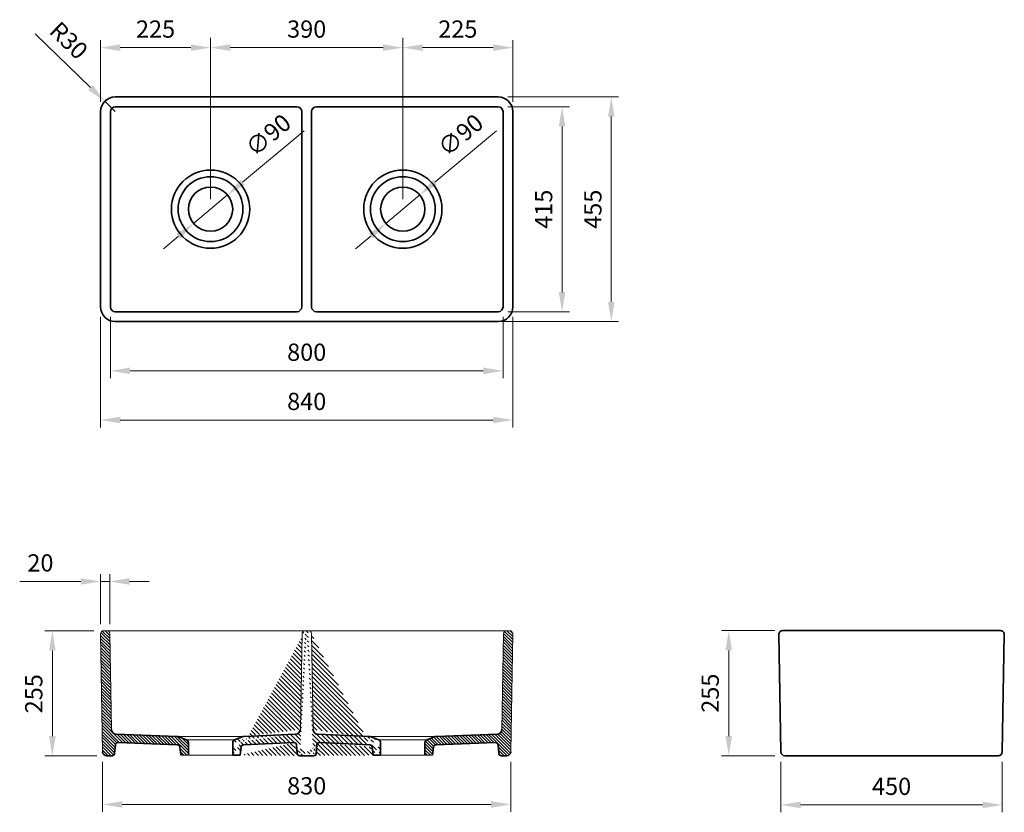
# Model space of a CAD drawing. Units: millimetres. Extents: x 128582 to 130583, y 19393 to 21003.
import ezdxf

# ---------------------------------------------------------------- set-up
doc = ezdxf.new("R2010")
doc.units = ezdxf.units.MM
doc.header["$LTSCALE"] = 0.5
for name, color, linetype, lineweight in [('İnce', 230, 'Continuous', 15), ('Kalın', 31, 'Continuous', 35), ('Kesit', 230, 'Continuous', 15), ('Ölçü', 142, 'Continuous', 15)]:
    doc.layers.add(name, color=color, linetype=linetype, lineweight=lineweight)
doc.styles.get("Standard").update_dxf_attribs({"font": 'verdana.ttf'})
doc.dimstyles.new('ISO-25', dxfattribs={"dimtxt": 35, "dimasz": 40, "dimexe": 15, "dimexo": 20, "dimgap": 15, "dimtad": 1, "dimdec": 0, "dimtxsty": 'Standard', "dimcen": 10, "dimclrd": 256, "dimclre": 256, "dimclrt": 256, "dimadec": 0, "dimazin": 0, "dimtfac": 1, "dimtdec": 0, "dimtmove": 0, "dimatfit": 3, "dimfxl": 1, "dimlwd": -1, "dimlwe": -1, "dimarcsym": 0})
pattern_1 = [(315, (132632.414914763, 17697.5951003312), (3.093592167691145, 3.093592167691144), [])]

# ---------------------------------------------------------------- blocks, each defined once
blk = doc.blocks.new('*D15')
at = {"layer": 'Defpoints', "color": 0, "ltscale": 0.5, "transparency": 16777216}
for p in [(128754.7195591251, 20837.4568080775), (128776.2399454653, 20816.55530163005)]:
    blk.add_point(p, dxfattribs=at)
at = {"layer": 'Ölçü', "ltscale": 0.5, "transparency": 16777216}
for p, q in [((128613.541103449, 20974.57527588309), (128726.0257106715, 20865.32548334069)), ((128776.2399454653, 20816.55530163005), (128754.7195591251, 20837.4568080775))]:
    blk.add_line(p, q, dxfattribs=at)
blk.add_solid([(128730.6704898821, 20870.1077914163), (128721.380931461, 20860.5431752651), (128754.7195591251, 20837.4568080775)], dxfattribs=at)
at = {"layer": 'Ölçü', "ltscale": 0.5, "transparency": 16777216, "insert": (128678.5874630271, 20957.7211827717), "char_height": 35, "attachment_point": 5, "rotation": 315.8358111408801}
blk.add_mtext('R30', dxfattribs=at)
blk = doc.blocks.new('*D14')
at = {"layer": 'Defpoints', "color": 0, "ltscale": 0.5, "transparency": 16777216}
for p in [(129554.1173037867, 20826.41104924669), (129684.1173037867, 20826.41104924669), (129554.1173037867, 20409.76048203953)]:
    blk.add_point(p, dxfattribs=at)
at = {"layer": 'Ölçü', "ltscale": 0.5, "transparency": 16777216}
for p, q in [((129574.1173037867, 20826.41104924669), (129699.1173037867, 20826.41104924669)), ((129684.1173037867, 20449.76048203953), (129684.1173037867, 20786.41104924669)), ((129574.1173037867, 20409.76048203953), (129699.1173037867, 20409.76048203953))]:
    blk.add_line(p, q, dxfattribs=at)
for points in [[(129677.45063712, 20786.41104924669), (129690.7839704534, 20786.41104924669), (129684.1173037867, 20826.41104924669)], [(129677.45063712, 20449.76048203953), (129690.7839704534, 20449.76048203953), (129684.1173037867, 20409.76048203953)]]:
    blk.add_solid(points, dxfattribs=at)
at = {"layer": 'Ölçü', "ltscale": 0.5, "transparency": 16777216, "insert": (129651.1942010332, 20618.08576564313), "char_height": 35, "attachment_point": 5, "rotation": 90}
blk.add_mtext('415', dxfattribs=at)
blk = doc.blocks.new('*D12')
at = {"layer": 'Defpoints', "color": 0, "ltscale": 0.5, "transparency": 16777216}
for p in [(128746.2399454651, 20946.41104924669), (128969.8350967105, 20946.41104924669), (128746.2399454651, 20816.41104924669)]:
    blk.add_point(p, dxfattribs=at)
at = {"layer": 'Ölçü', "ltscale": 0.5, "transparency": 16777216}
for p, q in [((128746.2399454651, 20836.41104924669), (128746.2399454651, 20961.41104924669)), ((128969.8350967105, 20966.41104924669), (128969.8350967105, 20961.41104924669)), ((128929.8350967105, 20946.41104924669), (128786.2399454651, 20946.41104924669))]:
    blk.add_line(p, q, dxfattribs=at)
for points in [[(128786.2399454651, 20953.07771591335), (128786.2399454651, 20939.74438258002), (128746.2399454651, 20946.41104924669)], [(128929.8350967105, 20953.07771591335), (128929.8350967105, 20939.74438258002), (128969.8350967105, 20946.41104924669)]]:
    blk.add_solid(points, dxfattribs=at)
at = {"layer": 'Ölçü', "ltscale": 0.5, "transparency": 16777216, "insert": (128858.0375210878, 20979.63972621109), "char_height": 35, "attachment_point": 5}
blk.add_mtext('225', dxfattribs=at)
blk = doc.blocks.new('*D13')
at = {"layer": 'Defpoints', "color": 0, "ltscale": 0.5, "transparency": 16777216}
for p in [(128746.2399454651, 20419.76048203953), (129584.1173037867, 20419.76048203953), (128746.2399454651, 20189.76048203953)]:
    blk.add_point(p, dxfattribs=at)
at = {"layer": 'Ölçü', "ltscale": 0.5, "transparency": 16777216}
for p, q in [((128746.2399454651, 20399.76048203953), (128746.2399454651, 20174.76048203953)), ((129584.1173037867, 20399.76048203953), (129584.1173037867, 20174.76048203953)), ((129544.1173037867, 20189.76048203953), (128786.2399454651, 20189.76048203953))]:
    blk.add_line(p, q, dxfattribs=at)
for points in [[(128786.2399454651, 20196.4271487062), (128786.2399454651, 20183.09381537286), (128746.2399454651, 20189.76048203953)], [(129544.1173037867, 20196.4271487062), (129544.1173037867, 20183.09381537286), (129584.1173037867, 20189.76048203953)]]:
    blk.add_solid(points, dxfattribs=at)
at = {"layer": 'Ölçü', "ltscale": 0.5, "transparency": 16777216, "insert": (129165.1786246259, 20223.05967612952), "char_height": 35, "attachment_point": 5}
blk.add_mtext('840', dxfattribs=at)
blk = doc.blocks.new('*D11')
at = {"layer": 'Defpoints', "color": 0, "ltscale": 0.5, "transparency": 16777216}
for p in [(128766.2399454652, 20419.76048203953), (129564.1173037867, 20419.76048203953), (129564.1173037867, 20289.76048203953)]:
    blk.add_point(p, dxfattribs=at)
at = {"layer": 'Ölçü', "ltscale": 0.5, "transparency": 16777216}
for p, q in [((128766.2399454652, 20399.76048203953), (128766.2399454652, 20274.76048203953)), ((129564.1173037867, 20399.76048203953), (129564.1173037867, 20274.76048203953)), ((128806.2399454652, 20289.76048203953), (129524.1173037867, 20289.76048203953))]:
    blk.add_line(p, q, dxfattribs=at)
for points in [[(128806.2399454652, 20296.42714870619), (128806.2399454652, 20283.09381537286), (128766.2399454652, 20289.76048203953)], [(129524.1173037867, 20296.42714870619), (129524.1173037867, 20283.09381537286), (129564.1173037867, 20289.76048203953)]]:
    blk.add_solid(points, dxfattribs=at)
at = {"layer": 'Ölçü', "ltscale": 0.5, "transparency": 16777216, "insert": (129165.1786246259, 20323.05967612952), "char_height": 35, "attachment_point": 5}
blk.add_mtext('800', dxfattribs=at)
blk = doc.blocks.new('*D10')
at = {"layer": 'Defpoints', "color": 0, "ltscale": 0.5, "transparency": 16777216}
for p in [(129360.5221525413, 20946.41104924669), (129584.1173037867, 20946.41104924669), (129584.1173037867, 20816.41104924669)]:
    blk.add_point(p, dxfattribs=at)
at = {"layer": 'Ölçü', "ltscale": 0.5, "transparency": 16777216}
for p, q in [((129360.5221525413, 20966.41104924669), (129360.5221525413, 20961.41104924669)), ((129584.1173037867, 20836.41104924669), (129584.1173037867, 20961.41104924669)), ((129400.5221525413, 20946.41104924669), (129544.1173037867, 20946.41104924669))]:
    blk.add_line(p, q, dxfattribs=at)
for points in [[(129400.5221525413, 20953.07771591335), (129400.5221525413, 20939.74438258002), (129360.5221525413, 20946.41104924669)], [(129544.1173037867, 20953.07771591335), (129544.1173037867, 20939.74438258002), (129584.1173037867, 20946.41104924669)]]:
    blk.add_solid(points, dxfattribs=at)
at = {"layer": 'Ölçü', "ltscale": 0.5, "transparency": 16777216, "insert": (129472.319728164, 20979.63972621109), "char_height": 35, "attachment_point": 5}
blk.add_mtext('225', dxfattribs=at)
blk = doc.blocks.new('*D9')
at = {"layer": 'Defpoints', "color": 0, "ltscale": 0.5, "transparency": 16777216}
for p in [(129360.5221525413, 20946.41104924669), (128969.8350967105, 20618.2300180265), (129360.5221525413, 20618.23001802648)]:
    blk.add_point(p, dxfattribs=at)
at = {"layer": 'Ölçü', "ltscale": 0.5, "transparency": 16777216}
for p, q in [((128969.8350967105, 20638.2300180265), (128969.8350967105, 20961.41104924669)), ((129360.5221525413, 20638.23001802648), (129360.5221525413, 20961.41104924669)), ((129009.8350967105, 20946.41104924669), (129320.5221525413, 20946.41104924669))]:
    blk.add_line(p, q, dxfattribs=at)
for points in [[(129009.8350967105, 20953.07771591335), (129009.8350967105, 20939.74438258002), (128969.8350967105, 20946.41104924669)], [(129320.5221525413, 20953.07771591335), (129320.5221525413, 20939.74438258002), (129360.5221525413, 20946.41104924669)]]:
    blk.add_solid(points, dxfattribs=at)
at = {"layer": 'Ölçü', "ltscale": 0.5, "transparency": 16777216, "insert": (129165.1786246259, 20979.63972621109), "char_height": 35, "attachment_point": 5}
blk.add_mtext('390', dxfattribs=at)
blk = doc.blocks.new('*D8')
at = {"layer": 'Defpoints', "color": 0, "ltscale": 0.5, "transparency": 16777216}
for p in [(129395.0338520285, 20647.14005189957), (129326.0104530542, 20589.31998415348)]:
    blk.add_point(p, dxfattribs=at)
at = {"layer": 'Ölçü', "ltscale": 0.5, "transparency": 16777216}
for p, q in [((129550.8204306785, 20777.64058744744), (129425.6969340655, 20672.82614541322)), ((129326.0104530542, 20589.31998415348), (129395.0338520285, 20647.14005189957)), ((129295.3473710172, 20563.63389063982), (129264.6842889802, 20537.94779712617))]:
    blk.add_line(p, q, dxfattribs=at)
for points in [[(129421.4159184799, 20677.93665908606), (129429.9779496511, 20667.71563174039), (129395.0338520285, 20647.14005189957)], [(129291.0663554315, 20568.74440431266), (129299.6283866028, 20558.52337696699), (129326.0104530542, 20589.31998415348)]]:
    blk.add_solid(points, dxfattribs=at)
at = {"layer": 'Ölçü', "ltscale": 0.5, "transparency": 16777216, "insert": (129480.6976434889, 20765.40470486327), "char_height": 35, "attachment_point": 5, "rotation": 39.95250178385691}
blk.add_mtext('∅90', dxfattribs=at)
blk = doc.blocks.new('*D7')
at = {"layer": 'Defpoints', "color": 0, "ltscale": 0.5, "transparency": 16777216}
for p in [(129004.3467961976, 20647.14005189956), (128935.3233972234, 20589.31998415342)]:
    blk.add_point(p, dxfattribs=at)
at = {"layer": 'Ölçü', "ltscale": 0.5, "transparency": 16777216}
for p, q in [((129160.1333748475, 20777.64058744761), (129035.0098782346, 20672.82614541324)), ((128935.3233972234, 20589.31998415342), (129004.3467961976, 20647.14005189956)), ((128904.6603151864, 20563.63389063974), (128873.9972331495, 20537.94779712604))]:
    blk.add_line(p, q, dxfattribs=at)
for points in [[(129030.728862649, 20677.93665908607), (129039.2908938202, 20667.71563174041), (129004.3467961976, 20647.14005189956)], [(128900.3792996008, 20568.74440431256), (128908.9413307721, 20558.5233769669), (128935.3233972234, 20589.31998415342)]]:
    blk.add_solid(points, dxfattribs=at)
at = {"layer": 'Ölçü', "ltscale": 0.5, "transparency": 16777216, "insert": (129090.0105876579, 20765.40470486333), "char_height": 35, "attachment_point": 5, "rotation": 39.95250178392576}
blk.add_mtext('∅90', dxfattribs=at)
blk = doc.blocks.new('*D6')
at = {"layer": 'Defpoints', "color": 0, "ltscale": 0.5, "transparency": 16777216}
for p in [(128746.2399454651, 20419.76048203953), (129584.1173037867, 20419.76048203953), (129584.1173037867, 20189.76048203953)]:
    blk.add_point(p, dxfattribs=at)
at = {"layer": 'Ölçü', "ltscale": 0.5, "transparency": 16777216}
for p, q in [((128746.2399454651, 20399.76048203953), (128746.2399454651, 20174.76048203953)), ((129584.1173037867, 20399.76048203953), (129584.1173037867, 20174.76048203953)), ((128786.2399454651, 20189.76048203953), (129544.1173037867, 20189.76048203953))]:
    blk.add_line(p, q, dxfattribs=at)
for points in [[(128786.2399454651, 20196.4271487062), (128786.2399454651, 20183.09381537286), (128746.2399454651, 20189.76048203953)], [(129544.1173037867, 20196.4271487062), (129544.1173037867, 20183.09381537286), (129584.1173037867, 20189.76048203953)]]:
    blk.add_solid(points, dxfattribs=at)
at = {"layer": 'Ölçü', "ltscale": 0.5, "transparency": 16777216, "insert": (129165.1786246259, 20223.05967612952), "char_height": 35, "attachment_point": 5}
blk.add_mtext('840', dxfattribs=at)
blk = doc.blocks.new('*D5')
at = {"layer": 'Defpoints', "color": 0, "ltscale": 0.5, "transparency": 16777216}
for p in [(128750.4266563834, 19515.60223042452), (129579.9305928684, 19515.60223042452), (129579.9305928684, 19408.74212909163)]:
    blk.add_point(p, dxfattribs=at)
at = {"layer": 'Ölçü', "ltscale": 0.5, "transparency": 16777216}
for p, q in [((128750.4266563834, 19495.60223042452), (128750.4266563834, 19393.74212909163)), ((129579.9305928684, 19495.60223042452), (129579.9305928684, 19393.74212909163)), ((128790.4266563834, 19408.74212909163), (129539.9305928684, 19408.74212909163))]:
    blk.add_line(p, q, dxfattribs=at)
for points in [[(128790.4266563834, 19415.4087957583), (128790.4266563834, 19402.07546242496), (128750.4266563834, 19408.74212909163)], [(129539.9305928684, 19415.4087957583), (129539.9305928684, 19402.07546242496), (129579.9305928684, 19408.74212909163)]]:
    blk.add_solid(points, dxfattribs=at)
at = {"layer": 'Ölçü', "ltscale": 0.5, "transparency": 16777216, "insert": (129165.1786246259, 19442.04132318162), "char_height": 35, "attachment_point": 5}
blk.add_mtext('830', dxfattribs=at)
blk = doc.blocks.new('*D4')
at = {"layer": 'Defpoints', "color": 0, "ltscale": 0.5, "transparency": 16777216}
for p in [(128765.2399454651, 19861.74212909163), (128746.2399454652, 19755.1286884498), (128765.2399454651, 19755.1286884498)]:
    blk.add_point(p, dxfattribs=at)
at = {"layer": 'Ölçü', "ltscale": 0.5, "transparency": 16777216}
for p, q in [((128746.2399454652, 19775.1286884498), (128746.2399454652, 19876.74212909163)), ((128765.2399454651, 19775.1286884498), (128765.2399454651, 19876.74212909163)), ((128706.2399454652, 19861.74212909163), (128581.9887701797, 19861.74212909163)), ((128765.2399454651, 19861.74212909163), (128746.2399454652, 19861.74212909163)), ((128805.2399454651, 19861.74212909163), (128845.2399454651, 19861.74212909163))]:
    blk.add_line(p, q, dxfattribs=at)
for points in [[(128706.2399454652, 19868.4087957583), (128706.2399454652, 19855.07546242496), (128746.2399454652, 19861.74212909163)], [(128805.2399454651, 19868.4087957583), (128805.2399454651, 19855.07546242496), (128765.2399454651, 19861.74212909163)]]:
    blk.add_solid(points, dxfattribs=at)
at = {"layer": 'Ölçü', "ltscale": 0.5, "transparency": 16777216, "insert": (128624.1143578224, 19894.97080605604), "char_height": 35, "attachment_point": 5}
blk.add_mtext('20', dxfattribs=at)
blk = doc.blocks.new('*D3')
at = {"layer": 'Defpoints', "color": 0, "ltscale": 0.5, "transparency": 16777216}
for p in [(128752.7389554837, 19761.74212909163), (128648.3485734009, 19507.74212909163), (128758.4254330625, 19507.74212909163)]:
    blk.add_point(p, dxfattribs=at)
at = {"layer": 'Ölçü', "ltscale": 0.5, "transparency": 16777216}
for p, q in [((128732.7389554837, 19761.74212909163), (128633.3485734009, 19761.74212909163)), ((128648.3485734009, 19721.74212909163), (128648.3485734009, 19547.74212909163)), ((128738.4254330626, 19507.74212909163), (128633.3485734009, 19507.74212909163))]:
    blk.add_line(p, q, dxfattribs=at)
for points in [[(128641.6819067343, 19721.74212909163), (128655.0152400676, 19721.74212909163), (128648.3485734009, 19761.74212909163)], [(128641.6819067343, 19547.74212909163), (128655.0152400676, 19547.74212909163), (128648.3485734009, 19507.74212909163)]]:
    blk.add_solid(points, dxfattribs=at)
at = {"layer": 'Ölçü', "ltscale": 0.5, "transparency": 16777216, "insert": (128615.1198964365, 19633.61781471417), "char_height": 35, "attachment_point": 5, "rotation": 90}
blk.add_mtext('255', dxfattribs=at)
blk = doc.blocks.new('*D2')
at = {"layer": 'Defpoints', "color": 0, "ltscale": 0.5, "transparency": 16777216}
for p in [(129554.1173037867, 20846.41104924669), (129534.1173037867, 20389.76048203953), (129784.1173037867, 20389.76048203953)]:
    blk.add_point(p, dxfattribs=at)
at = {"layer": 'Ölçü', "ltscale": 0.5, "transparency": 16777216}
for p, q in [((129574.1173037867, 20846.41104924669), (129799.1173037867, 20846.41104924669)), ((129784.1173037867, 20806.41104924669), (129784.1173037867, 20429.76048203953)), ((129554.1173037867, 20389.76048203953), (129799.1173037867, 20389.76048203953))]:
    blk.add_line(p, q, dxfattribs=at)
for points in [[(129777.45063712, 20806.41104924669), (129790.7839704534, 20806.41104924669), (129784.1173037867, 20846.41104924669)], [(129777.45063712, 20429.76048203953), (129790.7839704534, 20429.76048203953), (129784.1173037867, 20389.76048203953)]]:
    blk.add_solid(points, dxfattribs=at)
at = {"layer": 'Ölçü', "ltscale": 0.5, "transparency": 16777216, "insert": (129751.2529653045, 20618.08576564313), "char_height": 35, "attachment_point": 5, "rotation": 90}
blk.add_mtext('455', dxfattribs=at)
blk = doc.blocks.new('*D1')
at = {"layer": 'Defpoints', "color": 0, "ltscale": 0.5, "transparency": 16777216}
for p in [(130022.925496441, 19761.84240762346), (130136.6874127152, 19761.84240762346), (130136.6874127152, 19507.74212909166)]:
    blk.add_point(p, dxfattribs=at)
at = {"layer": 'Ölçü', "ltscale": 0.5, "transparency": 16777216}
for p, q in [((130116.6874127152, 19761.84240762346), (130007.925496441, 19761.84240762346)), ((130022.925496441, 19547.74212909166), (130022.925496441, 19721.84240762346)), ((130116.6874127152, 19507.74212909166), (130007.925496441, 19507.74212909166))]:
    blk.add_line(p, q, dxfattribs=at)
for points in [[(130016.2588297743, 19721.84240762346), (130029.5921631077, 19721.84240762346), (130022.925496441, 19761.84240762346)], [(130016.2588297743, 19547.74212909166), (130029.5921631077, 19547.74212909166), (130022.925496441, 19507.74212909166)]]:
    blk.add_solid(points, dxfattribs=at)
at = {"layer": 'Ölçü', "ltscale": 0.5, "transparency": 16777216, "insert": (129989.6968194766, 19634.79226835758), "char_height": 35, "attachment_point": 5, "rotation": 90}
blk.add_mtext('255', dxfattribs=at)
blk = doc.blocks.new('*D0')
at = {"layer": 'Defpoints', "color": 0, "ltscale": 0.5, "transparency": 16777216}
for p in [(130128.688588571, 19515.60557097909), (130578.688588571, 19515.60497111982), (130128.688588571, 19407.7454696462)]:
    blk.add_point(p, dxfattribs=at)
at = {"layer": 'Ölçü', "ltscale": 0.5, "transparency": 16777216}
for p, q in [((130128.688588571, 19495.60557097909), (130128.688588571, 19392.7454696462)), ((130578.688588571, 19495.60497111982), (130578.688588571, 19392.7454696462)), ((130538.688588571, 19407.7454696462), (130168.688588571, 19407.7454696462))]:
    blk.add_line(p, q, dxfattribs=at)
for points in [[(130168.688588571, 19414.41213631287), (130168.688588571, 19401.07880297953), (130128.688588571, 19407.7454696462)], [(130538.688588571, 19414.41213631287), (130538.688588571, 19401.07880297953), (130578.688588571, 19407.7454696462)]]:
    blk.add_solid(points, dxfattribs=at)
at = {"layer": 'Ölçü', "ltscale": 0.5, "transparency": 16777216, "insert": (130353.7177601765, 19440.96239375634), "char_height": 35, "attachment_point": 5}
blk.add_mtext('450', dxfattribs=at)

msp = doc.modelspace()

# ---------------------------------------------------------------- hatches: boundary and pattern name
at = {"layer": 'Kesit'}
h = msp.add_hatch(dxfattribs=at)
h.set_pattern_fill('ANSI31', color=256, scale=35, angle=-90.00000000000001)
h.set_pattern_definition(pattern_1)
edge = h.paths.add_edge_path()
edge.add_line((128746.2399454651, 19755.12868844979), (128750.4266563834, 19515.60223042452))
edge.add_arc((128758.4254330625, 19515.74212909163), 8, 181.0020014723688, 270)
edge.add_line((128758.4254330625, 19507.74212909163), (128769.8387777962, 19507.74212909163))
edge.add_arc((128769.8387777962, 19512.74212909163), 5, 270, 354.999999999295)
edge.add_line((128774.8197512866, 19512.30635037789), (128776.3438580633, 19529.72697054991))
edge.add_arc((128781.3248315537, 19529.29119183617), 5, 87.99841625797268, 174.999999999295, ccw=False)
edge.add_line((128781.4994671605, 19534.288141146), (128902.8580428626, 19529.87611255012))
edge.add_arc((128902.6834072558, 19524.87916324031), 5, 7.000505760624321, 87.99841625797268, ccw=False)
edge.add_line((128907.646132635, 19525.48855376433), (128909.7024850879, 19508.74212909163))
edge.add_line((128909.7024850879, 19508.74212909163), (128924.8261247582, 19508.74212909163))
edge.add_line((128924.8261247582, 19508.74212909163), (128924.8261247582, 19534.27458768056))
edge.add_arc((128918.8260751213, 19534.27437186738), 6.000049640792417, 0.0020608469986466, 69.00451081792573)
edge.add_line((128920.9758596009, 19539.87607003696), (128903.7902898679, 19546.47243945624))
edge.add_arc((128901.2912005096, 19539.9839244956), 6.953148496564772, 68.93551903887658, 88.06137020853244)
edge.add_line((128901.5264186896, 19546.93309325331), (128778.2738413655, 19551.41113909556))
edge.add_arc((128778.6229275954, 19561.40504424039), 10.00000006199444, 180.9999998464356, 267.9994767954837, ccw=False)
edge.add_line((128768.6244505814, 19561.23052020177), (128765.2359852376, 19755.35556973347))
edge.add_arc((128758.7369752191, 19755.24212909163), 6.5, 0.9999999998710514, 90)
edge.add_line((128758.7369752191, 19761.74212909163), (128752.7389554837, 19761.74212909163))
edge.add_arc((128752.7389554837, 19755.24212909163), 6.5, 90, 180.999999999871)
h = msp.add_hatch(dxfattribs=at)
h.set_pattern_fill('ANSI31', color=256, scale=2, angle=-90.00000000000001)
h.set_pattern_definition([(315, (-1673.063371981072, 12805.64919227572), (4.490128060534578, 4.490128060534575), [])])
edge = h.paths.add_edge_path()
edge.add_line((129174.8585033641, 19507.74212909163), (129167.9325615979, 19507.74212909163))
edge.add_arc((129190.773627392, 19529.29119183617), 5, 87.99841625797274, 174.999999999295)
edge.add_arc((129179.2875736344, 19512.74212909163), 5, 270, 354.999999999295)
edge.add_line((129184.2685471249, 19512.30635037789), (129185.7926539015, 19529.72697054991))
edge.add_line((129174.8585033641, 19507.74212909163), (129179.2875736344, 19507.74212909163))
edge.add_line((129315.5050469808, 19508.74212909163), (129300.3802748573, 19508.74212909163))
edge.add_line((129315.5050469808, 19534.27458767356), (129315.5050469808, 19508.74212909163))
edge.add_arc((129291.9590031026, 19539.9292817625), 7.008142210111514, 69.01125675201153, 87.98563316842656)
edge.add_arc((129309.5049976066, 19534.27437197874), 6.00004937806008, 0.0020597172493382, 69.00451438835526)
edge.add_arc((129188.0635868696, 19561.40504426454), 10.00000006203299, 180.9999998464355, 267.9994768029921)
edge.add_line((129292.2053399417, 19546.93309325331), (129187.7145006408, 19551.41113911962))
edge.add_line((129311.6547816431, 19539.87607003696), (129294.469211188, 19546.47243945624))
edge.add_arc((129293.361006947, 19524.87901870735), 5.000207806053534, 7.002166846364085, 87.99682069130856)
edge.add_line((129300.3802748573, 19508.74212909163), (129298.3239209132, 19525.48857844046))
edge.add_line((129190.8962409117, 19534.28968820256), (129293.5357889722, 19529.87617083104))
edge.add_arc((129168.1776344936, 19755.24212909163), 6.5, 0.9999999998710514, 90)
edge.add_line((129178.0651098555, 19561.23052022592), (129174.6766445122, 19755.35556973347))
edge.add_line((129168.1776344936, 19761.74212909163), (129165.1786246259, 19761.74212909163))
edge.add_line((129178.9758341704, 19507.74212909163), (129174.8585033641, 19507.74212909163))
edge.add_line((129155.4987458878, 19507.74212909163), (129167.9325615979, 19507.74212909163))
edge.add_arc((129139.5836218599, 19529.29119183617), 5, 5.000000000704973, 92.00158374202722)
edge.add_arc((129151.0696756174, 19512.74212909163), 5, 185.000000000705, 270)
edge.add_line((129146.0887021269, 19512.30635037789), (129144.5645953503, 19529.72697054991))
edge.add_line((129155.4987458878, 19507.74212909163), (129151.0696756174, 19507.74212909163))
edge.add_line((129014.8522022711, 19508.74212909163), (129029.9769743946, 19508.74212909163))
edge.add_line((129014.8522022711, 19534.27458767356), (129014.8522022711, 19508.74212909163))
edge.add_arc((129038.3982461492, 19539.9292817625), 7.008142210111514, 92.01436683157343, 110.9887432486609)
edge.add_arc((129020.8522516453, 19534.27437197874), 6.00004937806008, 110.995485612367, 179.9979402827507)
edge.add_arc((129142.2936623823, 19561.40504426454), 10.00000006203299, 272.0005231978421, 359.0000001535644)
edge.add_line((129038.1519093102, 19546.93309325331), (129142.642748611, 19551.41113911962))
edge.add_line((129018.7024676088, 19539.87607003696), (129035.8880380638, 19546.47243945624))
edge.add_arc((129036.9962423049, 19524.87901870735), 5.000207806053534, 92.00317930952575, 172.9978331536359)
edge.add_line((129029.9769743946, 19508.74212909163), (129032.0333283387, 19525.48857844046))
edge.add_line((129139.4610083402, 19534.28968820256), (129036.8214602797, 19529.87617083104))
edge.add_arc((129162.1796147582, 19755.24212909163), 6.5, 90, 179.0000000001289)
edge.add_line((129152.2921393963, 19561.23052022592), (129155.6806047397, 19755.35556973347))
edge.add_line((129162.1796147582, 19761.74212909163), (129165.1786246259, 19761.74212909163))
edge.add_line((129151.3814150815, 19507.74212909163), (129155.4987458878, 19507.74212909163))
h = msp.add_hatch(dxfattribs=at)
h.set_pattern_fill('ANSI31', color=256, scale=35, angle=-90.00000000000001)
h.set_pattern_definition(pattern_1)
edge = h.paths.add_edge_path()
edge.add_line((129584.1173037867, 19755.12868844979), (129579.9305928684, 19515.60223042452))
edge.add_arc((129571.9318161893, 19515.74212909163), 8, 270, 358.9979985276312, ccw=False)
edge.add_line((129571.9318161893, 19507.74212909163), (129560.5184714557, 19507.74212909163))
edge.add_arc((129560.5184714557, 19512.74212909163), 5, 185.000000000705, 270, ccw=False)
edge.add_line((129555.5374979652, 19512.30635037789), (129554.0133911886, 19529.72697054991))
edge.add_arc((129549.0324176981, 19529.29119183617), 5, 5.000000000704973, 92.00158374202722)
edge.add_line((129548.8577820913, 19534.288141146), (129427.4992063893, 19529.87611255012))
edge.add_arc((129427.6738419961, 19524.87916324031), 5, 92.00158374202722, 172.9994942392755)
edge.add_line((129422.7111166169, 19525.48855376433), (129420.6547641639, 19508.74212909163))
edge.add_line((129420.6547641639, 19508.74212909163), (129405.5311244936, 19508.74212909163))
edge.add_line((129405.5311244936, 19508.74212909163), (129405.5311244936, 19534.27458768056))
edge.add_arc((129411.5311741306, 19534.27437186738), 6.000049640792417, 110.9954891820743, 179.9979391530014, ccw=False)
edge.add_line((129409.3813896509, 19539.87607003696), (129426.5669593839, 19546.47243945624))
edge.add_arc((129429.0660487423, 19539.9839244956), 6.953148496564772, 91.93862979063329, 111.06448096112351, ccw=False)
edge.add_line((129428.8308305623, 19546.93309325331), (129552.0834078864, 19551.41113909556))
edge.add_arc((129551.7343216565, 19561.40504424039), 10.00000006199444, 272.0005232053506, 359.0000001535644)
edge.add_line((129561.7327986705, 19561.23052020177), (129565.1212640142, 19755.35556973347))
edge.add_arc((129571.6202740328, 19755.24212909163), 6.5, 90, 179.000000000129, ccw=False)
edge.add_line((129571.6202740328, 19761.74212909163), (129577.6182937682, 19761.74212909163))
edge.add_arc((129577.6182937682, 19755.24212909163), 6.5, -0.9999999998710223, 90, ccw=False)

# ---------------------------------------------------------------- linework, layer by layer
at = {"layer": 'İnce'}
for points in [[(128757.266541325, 19761.74212909163), (129163.6419120886, 19761.74212909163)], [(129573.0907079269, 19761.74212909163), (129166.7153371632, 19761.74212909163)], [(129037.4680674371, 19546.87541916399), (128901.5264186901, 19546.9330932533)], [(129018.6943773317, 19540.12887676949), (128920.9758160893, 19540.12887676949)], [(129292.8891818148, 19546.87541916399), (129428.8308305618, 19546.9330932533)], [(129311.6628719202, 19540.12887676949), (129409.3814331625, 19540.12887676949)], [(128924.8179911498, 19508.74212909163), (129014.8522022711, 19508.74212909163)], [(129405.539258102, 19508.74212909163), (129315.5050469808, 19508.74212909163)]]:
    msp.add_lwpolyline(points, dxfattribs=at)
at = {"layer": 'Kalın', "linetype": 'Continuous', "lineweight": 18}
for p, q in [((128746.2399454651, 19755.12868844979), (128750.4266563834, 19515.60223042452)), ((128752.7389554837, 19761.74212909163), (128758.7369752191, 19761.74212909163)), ((128765.2359852376, 19755.35556973347), (128768.6244505814, 19561.23052020177)), ((129152.2921393963, 19561.23052022592), (129155.6806047397, 19755.35556973347)), ((129162.1796147582, 19761.74212909163), (129165.1786246259, 19761.74212909163)), ((129168.1776344936, 19761.74212909163), (129165.1786246259, 19761.74212909163)), ((129178.0651098555, 19561.23052022592), (129174.6766445122, 19755.35556973347)), ((129565.1212640142, 19755.35556973347), (129561.7327986705, 19561.23052020177)), ((129577.6182937682, 19761.74212909163), (129571.6202740328, 19761.74212909163)), ((129584.1173037867, 19755.12868844979), (129579.9305928684, 19515.60223042452)), ((128909.7024850879, 19508.74212909163), (128924.8261247582, 19508.74212909163)), ((129151.3814150815, 19507.74212909163), (129155.4987458878, 19507.74212909163)), ((129178.9758341704, 19507.74212909163), (129174.8585033641, 19507.74212909163)), ((129420.6547641639, 19508.74212909163), (129405.5311244936, 19508.74212909163))]:
    msp.add_line(p, q, dxfattribs=at)
at = {"layer": 'Kalın'}
for points in [[(129554.1173037867, 20846.41104924669), (128776.2399454651, 20846.41104924669)], [(128746.2399454651, 20419.76048203953), (128746.2399454651, 20816.41104924669)], [(128766.2399454651, 20419.76048203953), (128766.2399454651, 20816.41104924669)], [(128776.2399454651, 20826.41104924669), (129145.1786246259, 20826.41104924669)], [(129554.1173037867, 20826.41104924669), (129185.1786246259, 20826.41104924669)], [(129564.1173037867, 20419.76048203953), (129564.1173037867, 20816.41104924669)], [(129584.1173037867, 20419.76048203953), (129584.1173037867, 20816.41104924669)], [(128776.2399454651, 20409.76048203953), (129145.1786246259, 20409.76048203953)], [(129554.1173037867, 20409.76048203953), (129185.1786246259, 20409.76048203953)], [(129554.1173037867, 20389.76048203953), (128776.2399454651, 20389.76048203953)], [(130128.688588571, 19515.60497111995), (130124.6058195693, 19753.70524965175)], [(130132.6046437136, 19761.84240762346), (130574.7725334283, 19761.84240762343)], [(130578.688588571, 19515.60497111992), (130582.7713575726, 19753.70524965172)], [(128778.2738413655, 19551.41113909556), (128901.5264186896, 19546.93309325331)], [(129038.1519093102, 19546.93309325331), (129142.642748611, 19551.41113911962)], [(129292.2053399417, 19546.93309325331), (129187.7145006408, 19551.41113911962)], [(129552.0834078864, 19551.41113909556), (129428.8308305623, 19546.93309325331)], [(128774.8197512866, 19512.30635037789), (128776.3438580633, 19529.72697054991)], [(128902.8580428626, 19529.87611255012), (128781.4994671605, 19534.288141146)], [(128903.7902898679, 19546.47243945624), (128920.9758596009, 19539.87607003696)], [(128924.8261247582, 19534.27458768056), (128924.8261247582, 19508.74212909163)], [(129014.8522022711, 19534.27458767356), (129014.8522022711, 19508.74212909163)], [(129018.7024676088, 19539.87607003696), (129035.8880380638, 19546.47243945624)], [(129139.4610083402, 19534.28968820256), (129036.8214602797, 19529.87617083104)], [(129146.0887021269, 19512.30635037789), (129144.5645953503, 19529.72697054991)], [(129184.2685471249, 19512.30635037789), (129185.7926539015, 19529.72697054991)], [(129190.8962409117, 19534.28968820256), (129293.5357889722, 19529.87617083104)], [(129311.6547816431, 19539.87607003696), (129294.469211188, 19546.47243945624)], [(129315.5050469808, 19534.27458767356), (129315.5050469808, 19508.74212909163)], [(129405.5311244936, 19534.27458768056), (129405.5311244936, 19508.74212909163)], [(129426.5669593839, 19546.47243945624), (129409.3813896509, 19539.87607003696)], [(129427.4992063893, 19529.87611255012), (129548.8577820913, 19534.288141146)], [(129555.5374979652, 19512.30635037789), (129554.0133911886, 19529.72697054991)], [(128758.4254330625, 19507.74212909163), (128769.8387777962, 19507.74212909163)], [(128907.646132635, 19525.48855376433), (128909.7024850879, 19508.74212909163)], [(129014.8522022711, 19508.74212909163), (129029.9769743946, 19508.74212909163)], [(129029.9769743946, 19508.74212909163), (129032.0333283387, 19525.48857844046)], [(129155.4987458878, 19507.74212909163), (129151.0696756174, 19507.74212909163)], [(129155.4987458878, 19507.74212909163), (129167.9325615979, 19507.74212909163)], [(129174.8585033641, 19507.74212909163), (129167.9325615979, 19507.74212909163)], [(129174.8585033641, 19507.74212909163), (129179.2875736344, 19507.74212909163)], [(129300.3802748573, 19508.74212909163), (129298.3239209132, 19525.48857844046)], [(129315.5050469808, 19508.74212909163), (129300.3802748573, 19508.74212909163)], [(129422.7111166169, 19525.48855376433), (129420.6547641639, 19508.74212909163)], [(129571.9318161893, 19507.74212909163), (129560.5184714557, 19507.74212909163)], [(130570.6897644267, 19507.74212909163), (130136.6874127152, 19507.74212909166)]]:
    msp.add_lwpolyline(points, dxfattribs=at)
at = {"layer": 'Kalın', "ltscale": 0.5}
for points in [[(129155.1786246259, 20816.41104924669), (129155.1786246259, 20419.76048203953)], [(129175.1786246259, 20816.41104924669), (129175.1786246259, 20419.76048203953)]]:
    msp.add_lwpolyline(points, dxfattribs=at)
at = {"layer": 'Kalın'}
for centre, radius in [((128969.8350967105, 20618.2300180265), 79.47612280492608), ((129360.5221525414, 20618.2300180265), 79.47612280492608), ((128969.8350967105, 20618.2300180265), 65.88741855916929), ((129360.5221525414, 20618.2300180265), 65.88741855916929), ((128969.8350967105, 20618.2300180265), 45.02052265390215), ((129360.5221525414, 20618.2300180265), 45.02052265390215)]:
    msp.add_circle(centre, radius, dxfattribs=at)
for centre, radius, start, end in [((128776.2399454651, 20816.41104924669), 30, 90, 180), ((129554.1173037867, 20816.41104924669), 30, 0, 90), ((128776.2399454651, 20816.41104924669), 10, 90, 180), ((129554.1173037867, 20816.41104924669), 10, 0, 90), ((128776.2399454651, 20419.76048203953), 30, 180, 270), ((128776.2399454651, 20419.76048203953), 10, 180, 270), ((129554.1173037867, 20419.76048203953), 10, 270, 0), ((129554.1173037867, 20419.76048203953), 30, 270, 0), ((130132.6046437136, 19753.84240762346), 8, 90, 180.9823697436615), ((130574.7725334283, 19753.84240762343), 8, 359.0176302561299, 90), ((128778.6229275954, 19561.40504424039), 10.00000006199444, 180.9999998464355, 267.9994767954837), ((129142.2936623823, 19561.40504426454), 10.00000006203299, 272.0005231978421, 359.0000001535644), ((129188.0635868696, 19561.40504426454), 10.00000006203299, 180.9999998464355, 267.9994768029921), ((129551.7343216565, 19561.40504424039), 10.00000006199444, 272.0005232053506, 359.0000001535644), ((128781.3248315537, 19529.29119183617), 5, 87.99841625797274, 174.999999999295), ((128901.2912005096, 19539.9839244956), 6.953148496564772, 68.93551903887658, 88.06137020853244), ((128902.6834072558, 19524.87916324031), 5, 7.000505760624275, 87.99841625797274), ((128918.8260751213, 19534.27437186738), 6.000049640792417, 0.0020608469986466, 69.00451081792573), ((129020.8522516453, 19534.27437197874), 6.00004937806008, 110.995485612367, 179.9979402827507), ((129036.9962423049, 19524.87901870735), 5.000207806053534, 92.00317930952575, 172.9978331536359), ((129038.3982461492, 19539.9292817625), 7.008142210111514, 92.01436683157343, 110.9887432486609), ((129139.5836218599, 19529.29119183617), 5, 5.000000000704973, 92.00158374202722), ((129190.773627392, 19529.29119183617), 5, 87.99841625797274, 174.999999999295), ((129291.9590031026, 19539.9292817625), 7.008142210111514, 69.01125675201153, 87.98563316842656), ((129293.361006947, 19524.87901870735), 5.000207806053534, 7.002166846364085, 87.99682069130856), ((129309.5049976066, 19534.27437197874), 6.00004937806008, 0.0020597172493382, 69.00451438835526), ((129411.5311741306, 19534.27437186738), 6.000049640792417, 110.9954891820742, 179.9979391530014), ((129427.6738419961, 19524.87916324031), 5, 92.00158374202722, 172.9994942392755), ((129429.0660487423, 19539.9839244956), 6.953148496564772, 91.93862979063327, 111.0644809611234), ((129549.0324176981, 19529.29119183617), 5, 5.000000000704973, 92.00158374202722), ((128758.4254330625, 19515.74212909163), 8, 181.0020014723688, 270), ((128769.8387777962, 19512.74212909163), 5, 270, 354.999999999295), ((129151.0696756174, 19512.74212909163), 5, 185.000000000705, 270), ((129179.2875736344, 19512.74212909163), 5, 270, 354.999999999295), ((129560.5184714557, 19512.74212909163), 5, 185.000000000705, 270), ((129571.9318161893, 19515.74212909163), 8, 270, 358.9979985276312), ((130136.6874127152, 19515.74212909166), 8, 180.9823697436615, 270), ((130570.6897644267, 19515.74212909163), 8, 270, 359.0176302561299)]:
    msp.add_arc(centre, radius, start, end, dxfattribs=at)
at = {"layer": 'Kalın', "ltscale": 0.5}
for centre, start, end in [((129145.1786246259, 20816.41104924669), 6.999999999999999e-15, 90), ((129185.1786246259, 20816.41104924669), 90, 180), ((129145.1786246259, 20419.76048203953), 270, 6.999999999999999e-15), ((129185.1786246259, 20419.76048203953), 180, 270)]:
    msp.add_arc(centre, 10, start, end, dxfattribs=at)
at = {"layer": 'Kalın', "linetype": 'Continuous', "lineweight": 18}
for centre, start, end in [((128752.7389554837, 19755.24212909163), 90, 180.999999999871), ((128758.7369752191, 19755.24212909163), 0.9999999998710514, 90), ((129162.1796147582, 19755.24212909163), 90, 179.0000000001289), ((129168.1776344936, 19755.24212909163), 0.9999999998710514, 90), ((129571.6202740328, 19755.24212909163), 90, 179.0000000001289), ((129577.6182937682, 19755.24212909163), 359.000000000129, 90)]:
    msp.add_arc(centre, 6.5, start, end, dxfattribs=at)

# ---------------------------------------------------------------- dimensions: what is measured, and where the dimension line sits
at = {"layer": 'Ölçü', "ltscale": 0.5}
dim = msp.add_radius_dim(center=(128776.2399454653, 20816.55530163005), mpoint=(128754.7195591251, 20837.4568080775), dimstyle='ISO-25', dxfattribs=at)
dim.commit()
dim.dimension.update_dxf_attribs({"geometry": '*D15', "text_midpoint": (128678.5874630271, 20957.7211827717)})
for base, p1, p2, angle, text, picture, middle in [((128746.2399454651, 20946.41104924669), (128969.8350967105, 20946.41104924669), (128746.2399454651, 20816.41104924669), 180, '225', '*D12', (128858.0375210878, 20979.63972621109)), ((129684.1173037867, 20826.41104924669), (129554.1173037867, 20409.76048203953), (129554.1173037867, 20826.41104924669), 90, '415', '*D14', (129651.1942010332, 20618.08576564313)), ((130022.925496441, 19761.84240762346), (130136.6874127152, 19507.74212909166), (130136.6874127152, 19761.84240762346), 90, '255', '*D1', (129989.6968194766, 19634.79226835758))]:
    dim = msp.add_linear_dim(base=base, p1=p1, p2=p2, angle=angle, text=text, dimstyle='ISO-25', dxfattribs=at)
    dim.commit()
    dim.dimension.update_dxf_attribs({"geometry": picture, "text_midpoint": middle})
for base, p1, p2, text, picture, middle in [((129360.5221525413, 20946.41104924669), (128969.8350967105, 20618.2300180265), (129360.5221525413, 20618.23001802648), '390', '*D9', (129165.1786246259, 20946.41104924669)), ((129584.1173037867, 20189.76048203953), (128746.2399454651, 20419.76048203953), (129584.1173037867, 20419.76048203953), '840', '*D6', (129165.1786246259, 20189.76048203953)), ((128765.2399454651, 19861.74212909163), (128746.2399454652, 19755.1286884498), (128765.2399454651, 19755.1286884498), '20', '*D4', (128624.1143578224, 19861.74212909163))]:
    dim = msp.add_linear_dim(base=base, p1=p1, p2=p2, text=text, dimstyle='ISO-25', dxfattribs=at)
    dim.commit()
    dim.dimension.update_dxf_attribs({"geometry": picture, "text_midpoint": middle, "dimtype": 128})
for base, p1, p2, text, picture, middle in [((129584.1173037867, 20946.41104924669), (129360.5221525413, 20946.41104924669), (129584.1173037867, 20816.41104924669), '225', '*D10', (129472.319728164, 20979.63972621109)), ((129564.1173037867, 20289.76048203953), (128766.2399454652, 20419.76048203953), (129564.1173037867, 20419.76048203953), '800', '*D11', (129165.1786246259, 20323.05967612952))]:
    dim = msp.add_linear_dim(base=base, p1=p1, p2=p2, text=text, dimstyle='ISO-25', dxfattribs=at)
    dim.commit()
    dim.dimension.update_dxf_attribs({"geometry": picture, "text_midpoint": middle})
for base, p1, p2, angle, text, picture, middle in [((129784.1173037867, 20389.76048203953), (129554.1173037867, 20846.41104924669), (129534.1173037867, 20389.76048203953), 90, '455', '*D2', (129784.1173037867, 20618.08576564313)), ((128746.2399454651, 20189.76048203953), (129584.1173037867, 20419.76048203953), (128746.2399454651, 20419.76048203953), 180, '840', '*D13', (129165.1786246259, 20189.76048203953)), ((128648.3485734009, 19507.74212909163), (128752.7389554837, 19761.74212909163), (128758.4254330625, 19507.74212909163), 90, '255', '*D3', (128648.3485734009, 19633.61781471417))]:
    dim = msp.add_linear_dim(base=base, p1=p1, p2=p2, angle=angle, text=text, dimstyle='ISO-25', dxfattribs=at)
    dim.commit()
    dim.dimension.update_dxf_attribs({"geometry": picture, "text_midpoint": middle, "dimtype": 128})
for p1, p2, picture, middle in [((128935.3233972234, 20589.31998415342), (129004.3467961976, 20647.14005189956), '*D7', (129090.0105876579, 20765.40470486333)), ((129326.0104530542, 20589.31998415348), (129395.0338520285, 20647.14005189957), '*D8', (129480.6976434889, 20765.40470486327))]:
    dim = msp.add_diameter_dim_2p(p1=p1, p2=p2, dimstyle='ISO-25', dxfattribs=at)
    dim.commit()
    dim.dimension.update_dxf_attribs({"geometry": picture, "text_midpoint": middle})
for base, p1, p2, picture, middle in [((129579.9305928684, 19408.74212909163), (128750.4266563834, 19515.60223042452), (129579.9305928684, 19515.60223042452), '*D5', (129165.1786246259, 19408.74212909163)), ((130128.688588571, 19407.7454696462), (130578.688588571, 19515.60497111982), (130128.688588571, 19515.60557097909), '*D0', (130353.7177601765, 19407.7454696462))]:
    dim = msp.add_linear_dim(base=base, p1=p1, p2=p2, dimstyle='ISO-25', dxfattribs=at)
    dim.commit()
    dim.dimension.update_dxf_attribs({"geometry": picture, "text_midpoint": middle, "dimtype": 128})

doc.saveas('drawing.dxf')
